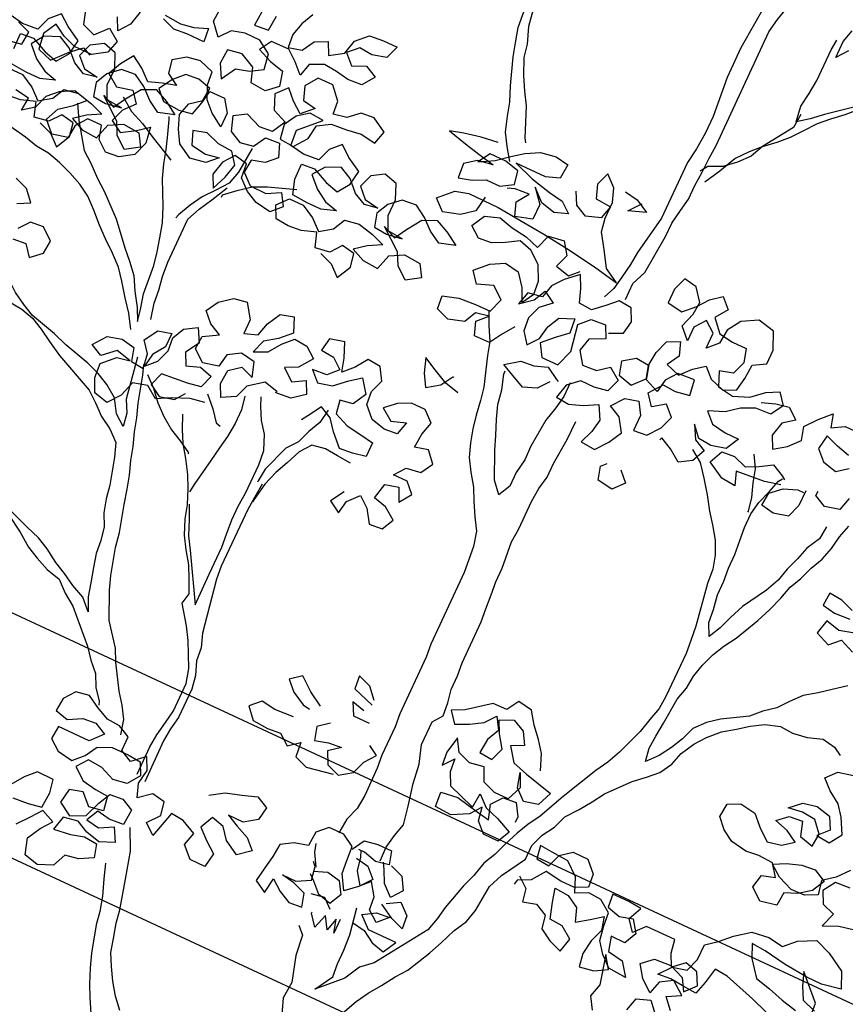
# Model space of a CAD drawing. Units: millimetres. Extents: x 687487061 to 803130931, y 473974405 to 519197613.
# Drawn here: x 688090919 to 688093147, y 475208261 to 475210918 of the extents above; entities that cross this region are included whole.
import ezdxf

# ---------------------------------------------------------------- set-up
doc = ezdxf.new("R2010")
doc.units = ezdxf.units.MM
doc.header["$LTSCALE"] = 100
doc.header["$MEASUREMENT"] = 0
doc.layers.get('0').update_dxf_attribs({"linetype": 'CONTINUOUS'})
doc.layers.get('DEFPOINTS').update_dxf_attribs({"color": 250, "linetype": 'CONTINUOUS'})
doc.layers.add('A-hatch lndscp 2', color=53, linetype='CONTINUOUS')
doc.layers.add('A-SECT-009', color=9, linetype='CONTINUOUS')

# ---------------------------------------------------------------- blocks, each defined once
blk = doc.blocks.new('TREE2')
for points in [[(-0.04436, 0.70404), (-0.04251, 0.69298), (-0.04097, 0.68899), (-0.04035, 0.68561), (-0.03851, 0.68162), (-0.03666, 0.67824), (-0.03482, 0.67517), (-0.03174, 0.6678), (-0.03112, 0.66688)], [(-0.03265, 0.66104), (-0.03481, 0.66411), (-0.03665, 0.66718), (-0.03788, 0.67087), (-0.03881, 0.67425), (-0.04035, 0.67793), (-0.04281, 0.68469), (-0.04374, 0.68807), (-0.04466, 0.69175), (-0.04528, 0.69851)], [(0.03119, 0.7207), (0.02904, 0.71793), (0.02904, 0.72223), (0.02996, 0.72561)], [(0.01029, 0.73573), (0.01029, 0.73205), (0.00937, 0.72836), (0.00845, 0.72498), (0.00784, 0.72129), (0.00754, 0.71699), (0.00693, 0.71023), (0.00694, 0.70224), (0.00787, 0.69211), (0.00787, 0.6875), (0.00757, 0.6832), (0.00696, 0.6792), (0.00697, 0.66415), (0.00514, 0.65401), (0.00484, 0.65063), (0.00423, 0.64695), (0.00361, 0.64357), (0.00239, 0.6408)], [(0.0073, 0.64234), (0.0073, 0.64664), (0.00883, 0.65033), (0.00974, 0.66047), (0.00974, 0.66415), (0.01035, 0.66784), (0.01096, 0.67122), (0.01096, 0.67491), (0.01126, 0.67859), (0.01126, 0.68228), (0.01156, 0.68597), (0.01153, 0.71669), (0.01215, 0.72037), (0.01306, 0.72375), (0.01337, 0.72713), (0.01398, 0.73051), (0.01521, 0.73389), (0.01551, 0.73543)], [(0.0128, 0.67675), (0.01495, 0.68075), (0.01709, 0.68505), (0.01955, 0.68812), (0.022, 0.69058), (0.02477, 0.69304), (0.02722, 0.6955), (0.02937, 0.69827), (0.03182, 0.70135), (0.03428, 0.70381), (0.03704, 0.70627), (0.0395, 0.70873), (0.04164, 0.71149), (0.03244, 0.70411), (0.02967, 0.70165), (0.02691, 0.6995), (0.02629, 0.70349), (0.0269, 0.70718), (0.02721, 0.71086), (0.0272, 0.71916), (0.0275, 0.72192)], [(0.02722, 0.70165), (0.02691, 0.69796), (0.022, 0.69058), (0.02047, 0.6872), (0.01802, 0.68444), (0.01525, 0.68198), (0.01187, 0.68044), (0.01065, 0.67859)], [(-0.14118, 0.62108), (-0.1378, 0.61985), (-0.13503, 0.6174), (-0.13319, 0.62108), (-0.13381, 0.62446), (-0.13719, 0.62507), (-0.13934, 0.62231), (-0.14303, 0.62169), (-0.14426, 0.62538), (-0.14794, 0.62414), (-0.15132, 0.62383)], [(-0.15379, 0.62997), (-0.1501, 0.62998), (-0.14672, 0.62814), (-0.14395, 0.62568), (-0.14088, 0.62784), (-0.13935, 0.63091), (-0.13566, 0.63153), (-0.13167, 0.63061), (-0.12829, 0.62938), (-0.13166, 0.62754), (-0.13443, 0.62538), (-0.13105, 0.62385), (-0.12705, 0.62355), (-0.12583, 0.62754), (-0.12245, 0.62939), (-0.11815, 0.62909), (-0.1163, 0.62602), (-0.11968, 0.62386), (-0.12275, 0.62632), (-0.12429, 0.62939), (-0.12983, 0.63368), (-0.12645, 0.63215), (-0.12461, 0.63522), (-0.12215, 0.63891), (-0.11877, 0.64045), (-0.11539, 0.63892), (-0.11201, 0.63677), (-0.116, 0.63554), (-0.11908, 0.63738), (-0.12185, 0.63983), (-0.12492, 0.64167), (-0.12861, 0.64136), (-0.13137, 0.6389), (-0.1329, 0.63583), (-0.13198, 0.63245), (-0.1286, 0.63215), (-0.1246, 0.63277), (-0.1286, 0.63307), (-0.13014, 0.63645), (-0.13014, 0.64075), (-0.13168, 0.64443), (-0.13506, 0.64535), (-0.13813, 0.64351), (-0.13936, 0.64013), (-0.1369, 0.63767), (-0.13321, 0.63706), (-0.13659, 0.63644), (-0.13966, 0.63797), (-0.14243, 0.64074), (-0.1455, 0.64227), (-0.14919, 0.64073), (-0.15133, 0.63766), (-0.14857, 0.63489), (-0.14549, 0.63305), (-0.14211, 0.63214), (-0.1458, 0.6309), (-0.14949, 0.6309), (-0.15348, 0.6312)], [(-0.15471, 0.63489), (-0.15472, 0.63888), (-0.15134, 0.63919), (-0.14734, 0.63735), (-0.14396, 0.63643), (-0.14181, 0.63951), (-0.1412, 0.6432), (-0.14489, 0.64534), (-0.14766, 0.64749), (-0.15011, 0.64503), (-0.15134, 0.64165), (-0.15533, 0.64134), (-0.15902, 0.64195)], [(-0.06518, 0.62108), (-0.0618, 0.61985), (-0.05903, 0.6174), (-0.05719, 0.62108), (-0.05781, 0.62446), (-0.06119, 0.62507), (-0.06334, 0.62231), (-0.06702, 0.62169), (-0.06825, 0.62538), (-0.07194, 0.62414), (-0.07532, 0.62383), (-0.0787, 0.62414), (-0.08024, 0.62721), (-0.07778, 0.62997), (-0.0741, 0.62998), (-0.07071, 0.62814), (-0.06795, 0.62568), (-0.06488, 0.62784), (-0.06334, 0.63091), (-0.05966, 0.63153), (-0.05566, 0.63061), (-0.05228, 0.62938), (-0.05566, 0.62754), (-0.05842, 0.62538), (-0.05504, 0.62385), (-0.05105, 0.62355), (-0.04982, 0.62754), (-0.04645, 0.62939), (-0.04215, 0.62909), (-0.0403, 0.62602), (-0.04368, 0.62386), (-0.04675, 0.62632), (-0.04829, 0.62939), (-0.05382, 0.63368), (-0.05044, 0.63215), (-0.0486, 0.63522), (-0.04615, 0.63891), (-0.04277, 0.64045), (-0.03939, 0.63892), (-0.03601, 0.63677), (-0.04, 0.63554), (-0.04308, 0.63738), (-0.04584, 0.63983), (-0.04892, 0.64167), (-0.0526, 0.64136), (-0.05536, 0.6389), (-0.0569, 0.63583), (-0.05597, 0.63245), (-0.05259, 0.63215), (-0.0486, 0.63277), (-0.05259, 0.63307), (-0.05413, 0.63645), (-0.05414, 0.64075), (-0.05568, 0.64443), (-0.05906, 0.64535), (-0.06213, 0.64351), (-0.06335, 0.64013), (-0.06089, 0.63767), (-0.05721, 0.63706), (-0.06058, 0.63644), (-0.06366, 0.63797), (-0.06643, 0.64074), (-0.0695, 0.64227), (-0.07318, 0.64073), (-0.07533, 0.63766), (-0.07256, 0.63489), (-0.06949, 0.63305), (-0.06611, 0.63214), (-0.0698, 0.6309), (-0.07348, 0.6309), (-0.07748, 0.6312), (-0.07871, 0.63489), (-0.07871, 0.63888), (-0.07533, 0.63919), (-0.07134, 0.63735), (-0.06796, 0.63643), (-0.06581, 0.63951), (-0.0652, 0.6432), (-0.06889, 0.64534), (-0.07165, 0.64749), (-0.07411, 0.64503), (-0.07534, 0.64165), (-0.07933, 0.64134), (-0.08302, 0.64195), (-0.08333, 0.64594), (-0.07842, 0.65086), (-0.0821, 0.65117), (-0.08487, 0.64901), (-0.08671, 0.64594), (-0.08609, 0.64225), (-0.0824, 0.64195), (-0.07995, 0.64533), (-0.07934, 0.64902), (-0.07627, 0.65087), (-0.07227, 0.65118), (-0.06859, 0.65179), (-0.06459, 0.65118), (-0.06367, 0.65456), (-0.06736, 0.65671), (-0.07074, 0.6564), (-0.0735, 0.65394), (-0.07688, 0.65332), (-0.07719, 0.6567), (-0.07996, 0.65977), (-0.08395, 0.65977), (-0.0861, 0.65669), (-0.08487, 0.65332), (-0.08149, 0.6527), (-0.08425, 0.64994), (-0.08702, 0.65208), (-0.08948, 0.65454), (-0.09193, 0.65177), (-0.09039, 0.64809), (-0.08671, 0.64656), (-0.08855, 0.64317), (-0.09193, 0.64286), (-0.09592, 0.6444), (-0.09899, 0.64255), (-0.09776, 0.63886), (-0.09469, 0.63733), (-0.09131, 0.63795), (-0.08947, 0.64102), (-0.08578, 0.64133), (-0.08455, 0.63796), (-0.087, 0.6355), (-0.09038, 0.63457), (-0.09069, 0.63119), (-0.08792, 0.62874), (-0.08362, 0.62874), (-0.08024, 0.63059), (-0.07839, 0.62752), (-0.08085, 0.62506), (-0.08484, 0.62567), (-0.08792, 0.6272), (-0.09068, 0.62966), (-0.091, 0.63334), (-0.09437, 0.63395), (-0.09652, 0.63119), (-0.09744, 0.6275), (-0.0959, 0.62443), (-0.09437, 0.62812), (-0.09345, 0.6318), (-0.0956, 0.63457), (-0.09929, 0.63487), (-0.10298, 0.6361), (-0.10636, 0.63517), (-0.10513, 0.63179), (-0.10113, 0.63118), (-0.09775, 0.6318), (-0.10021, 0.62934), (-0.1042, 0.62872), (-0.10789, 0.63087), (-0.10974, 0.63394), (-0.11097, 0.63732), (-0.11005, 0.6407), (-0.10729, 0.64285), (-0.10698, 0.64623), (-0.11036, 0.64715), (-0.11374, 0.64684), (-0.1162, 0.64438), (-0.11834, 0.641), (-0.11588, 0.63854), (-0.11158, 0.63824), (-0.1082, 0.63886), (-0.10729, 0.64224), (-0.10667, 0.64562), (-0.10268, 0.64562), (-0.10053, 0.64255), (-0.10052, 0.63886), (-0.1039, 0.64101), (-0.10636, 0.64347), (-0.1079, 0.64684), (-0.10821, 0.65022), (-0.1119, 0.65145), (-0.11528, 0.65083), (-0.11835, 0.64868), (-0.11773, 0.6453), (-0.11466, 0.64346), (-0.11804, 0.64253), (-0.12142, 0.6413), (-0.12418, 0.64376), (-0.12726, 0.6456), (-0.1294, 0.64252), (-0.13094, 0.63914), (-0.12786, 0.63699), (-0.12387, 0.63792), (-0.12172, 0.63516), (-0.12417, 0.63239), (-0.1254, 0.62901), (-0.12232, 0.62717), (-0.11895, 0.62932), (-0.11618, 0.63148), (-0.11557, 0.62748), (-0.11679, 0.62379), (-0.12017, 0.62164), (-0.12355, 0.62133), (-0.12631, 0.62348), (-0.12724, 0.62686), (-0.13093, 0.62685), (-0.13307, 0.62409), (-0.13338, 0.62071), (-0.13737, 0.61978), (-0.14014, 0.62254), (-0.1386, 0.62593), (-0.13553, 0.62839), (-0.13308, 0.63085), (-0.13677, 0.63176), (-0.14014, 0.62992), (-0.1426, 0.62746), (-0.14383, 0.62408), (-0.14659, 0.62192), (-0.14628, 0.6253), (-0.14997, 0.62591)], [(-0.15705, 0.63605), (-0.15336, 0.63666), (-0.15306, 0.64004), (-0.15644, 0.64127)], [(-0.09165, 0.67328), (-0.09318, 0.6702), (-0.0941, 0.66682), (-0.09379, 0.66344), (-0.09041, 0.66437), (-0.08857, 0.66744), (-0.0855, 0.66898), (-0.08396, 0.66591), (-0.08058, 0.66806), (-0.07966, 0.67175), (-0.0769, 0.67452), (-0.07322, 0.67483), (-0.06953, 0.67483), (-0.07075, 0.67145), (-0.07444, 0.67053), (-0.07782, 0.67083), (-0.08028, 0.66837), (-0.07782, 0.66592), (-0.07444, 0.66746), (-0.07136, 0.66592), (-0.07351, 0.66285), (-0.0772, 0.66254), (-0.08058, 0.66315), (-0.08396, 0.66345), (-0.08733, 0.66191), (-0.08825, 0.65853), (-0.09071, 0.66099), (-0.09348, 0.66314), (-0.09809, 0.66313), (-0.09993, 0.66006), (-0.09624, 0.65853), (-0.09255, 0.65761), (-0.09163, 0.65392), (-0.09439, 0.65146), (-0.09838, 0.65177), (-0.09962, 0.65545), (-0.10331, 0.65729), (-0.10699, 0.65667), (-0.10729, 0.65299), (-0.10545, 0.64961), (-0.1033, 0.6533), (-0.09992, 0.65422), (-0.09685, 0.65607), (-0.09747, 0.66006), (-0.10085, 0.66221), (-0.10485, 0.66221), (-0.10822, 0.66128), (-0.11037, 0.65851), (-0.11314, 0.66158), (-0.11284, 0.66588)], [(-0.10332, 0.66866), (-0.10362, 0.66497), (-0.09993, 0.66528), (-0.09963, 0.66928)], [(-0.1245, 0.65789), (-0.1202, 0.65758), (-0.11682, 0.6582), (-0.11344, 0.65943), (-0.11313, 0.65605), (-0.11774, 0.65605), (-0.12112, 0.65574), (-0.1245, 0.65697)], [(-0.13034, 0.65604), (-0.13126, 0.65235), (-0.1334, 0.64958), (-0.13494, 0.65266)], [(-0.14293, 0.65142), (-0.1417, 0.64743), (-0.13832, 0.6462), (-0.13555, 0.64928), (-0.13248, 0.64713), (-0.1334, 0.64375), (-0.13678, 0.64159), (-0.14138, 0.64159), (-0.14476, 0.64282), (-0.14784, 0.64466), (-0.14968, 0.64128), (-0.14906, 0.63728), (-0.14537, 0.63606), (-0.142, 0.63975), (-0.13923, 0.64221), (-0.13708, 0.64129)], [(-0.03726, 0.66411), (-0.04156, 0.66349), (-0.04586, 0.66257), (-0.04924, 0.66164), (-0.04433, 0.66042), (-0.04033, 0.6595), (-0.03603, 0.65858), (-0.04002, 0.65796), (-0.04278, 0.65581), (-0.04247, 0.65213), (-0.0391, 0.65305), (-0.03603, 0.65459), (-0.03234, 0.65459), (-0.02927, 0.65644), (-0.02989, 0.65982), (-0.03357, 0.66074), (-0.03787, 0.66073), (-0.03971, 0.65766), (-0.03603, 0.65981), (-0.03296, 0.66227), (-0.0302, 0.66442), (-0.02682, 0.66627), (-0.02283, 0.66689), (-0.01945, 0.66628), (-0.01975, 0.66259), (-0.02313, 0.66136), (-0.03112, 0.66135), (-0.02589, 0.65951), (-0.02067, 0.65829), (-0.01698, 0.65768), (-0.01421, 0.65553), (-0.01759, 0.6543), (-0.02128, 0.65522), (-0.02435, 0.65798), (-0.02159, 0.6546), (-0.02158, 0.65061), (-0.02588, 0.64938), (-0.02711, 0.65275), (-0.02497, 0.65583), (-0.02865, 0.65552), (-0.0305, 0.6549)], [(-0.03848, 0.64967), (-0.03049, 0.64968), (-0.02435, 0.64907), (-0.01759, 0.64846), (-0.01021, 0.64755), (-0.00253, 0.64632), (0.00361, 0.6451), (-0.00008, 0.64725), (-0.00254, 0.65124), (-0.005, 0.65492), (-0.00562, 0.6583), (-0.00562, 0.6626), (-0.00685, 0.66598), (-0.00962, 0.66844), (-0.01084, 0.66506), (-0.00961, 0.66168), (-0.00562, 0.66138), (-0.00654, 0.658), (-0.01022, 0.65676), (-0.0133, 0.6583), (-0.01483, 0.66137)], [(-0.00378, 0.66629), (-0.0004, 0.66568), (0.00298, 0.66384), (-0.00132, 0.6623), (0.00083, 0.66507), (0.00114, 0.66537)], [(0.007, 0.63312), (0.01038, 0.63466), (0.01099, 0.63804), (0.00945, 0.64111), (0.00607, 0.64142), (0.00362, 0.63896), (0.00086, 0.6365), (-0.00252, 0.6368), (-0.00376, 0.64018), (-0.00529, 0.64325), (-0.00836, 0.64048), (-0.01051, 0.63772), (-0.01143, 0.63434), (-0.01512, 0.63372), (-0.01603, 0.63034), (-0.01297, 0.6328), (-0.01143, 0.63587), (-0.00836, 0.63403), (-0.01112, 0.63157), (-0.01235, 0.62819), (-0.01204, 0.62481), (-0.00988, 0.62205), (-0.00774, 0.62482), (-0.00712, 0.6282), (-0.00559, 0.63127), (-0.00191, 0.63281), (-0.0016, 0.62912), (-0.00436, 0.62666), (-0.00712, 0.62389), (-0.00527, 0.62082), (-0.00097, 0.62083), (0.00056, 0.62513), (-0.00068, 0.63189), (0.00178, 0.63435), (0.00547, 0.63466), (0.007, 0.63159), (0.00332, 0.62974), (0.0024, 0.62636), (0.00455, 0.62329), (0.00824, 0.6236), (0.011, 0.62575), (0.01408, 0.62361), (0.01285, 0.62023), (0.00947, 0.61961), (0.00579, 0.61961), (0.00302, 0.61715), (0.00211, 0.61346), (0.00549, 0.61315), (0.00886, 0.61439), (0.01224, 0.61623), (0.01409, 0.61286), (0.01348, 0.60948), (0.01225, 0.60609), (0.01594, 0.60579), (0.01839, 0.60887), (0.02023, 0.61225), (0.01808, 0.61562), (0.015, 0.61716), (0.01746, 0.62023), (0.02084, 0.62116), (0.02268, 0.61809), (0.02269, 0.61409), (0.02607, 0.6144), (0.02852, 0.61748), (0.02975, 0.62086), (0.02729, 0.62331), (0.02422, 0.62116), (0.02206, 0.62392), (0.02452, 0.6273), (0.0279, 0.627), (0.03158, 0.62762), (0.03097, 0.63161), (0.02667, 0.6313), (0.02452, 0.62853), (0.02391, 0.62515), (0.02022, 0.62668), (0.01929, 0.63006), (0.01591, 0.63037), (0.01284, 0.62821), (0.01377, 0.62484), (0.01746, 0.62392), (0.02022, 0.62699), (0.01929, 0.63037), (0.0196, 0.63375), (0.02082, 0.63713), (0.02389, 0.63867), (0.02513, 0.63529), (0.02329, 0.63222), (0.02697, 0.63099), (0.02943, 0.63376), (0.03219, 0.63591), (0.03465, 0.63346), (0.03834, 0.63223), (0.04141, 0.63377), (0.04202, 0.63715), (0.04232, 0.64084), (0.04539, 0.64268), (0.04539, 0.64637), (0.04354, 0.65067), (0.03924, 0.65159), (0.03525, 0.64943), (0.0331, 0.64605), (0.0328, 0.64236), (0.03034, 0.6399), (0.03034, 0.6439), (0.02757, 0.64605), (0.02543, 0.64328), (0.02543, 0.63959), (0.02266, 0.64235), (0.02389, 0.64604), (0.02419, 0.64942), (0.02173, 0.65249), (0.01835, 0.6531), (0.01713, 0.64972), (0.01713, 0.64604), (0.02112, 0.64543), (0.02389, 0.64819), (0.02603, 0.65096), (0.0288, 0.65311), (0.03126, 0.65066), (0.02911, 0.64758), (0.03188, 0.64451), (0.03556, 0.6439), (0.03925, 0.64391), (0.04017, 0.64053), (0.03895, 0.63715), (0.03557, 0.63622), (0.03711, 0.63254), (0.0411, 0.63193), (0.0451, 0.63347), (0.04817, 0.63623), (0.05124, 0.63777), (0.05339, 0.63501), (0.05155, 0.63194), (0.04755, 0.63163), (0.04418, 0.63009), (0.04111, 0.62763), (0.03712, 0.62609), (0.03957, 0.62363), (0.04326, 0.62302), (0.04695, 0.62302), (0.04511, 0.61964), (0.04142, 0.61872), (0.03804, 0.61902), (0.03558, 0.62178), (0.03743, 0.61841), (0.0405, 0.61687), (0.03897, 0.61349), (0.0359, 0.61165), (0.03283, 0.61379), (0.02975, 0.61533), (0.02945, 0.61471)], [(-0.03449, 0.6506), (-0.0351, 0.6466), (-0.03817, 0.64414), (-0.04247, 0.64291), (-0.04523, 0.64536), (-0.04186, 0.64875), (-0.03848, 0.64967)], [(-0.01449, 0.62481), (-0.01664, 0.62174), (-0.01848, 0.61866), (-0.02248, 0.61866), (-0.02371, 0.62204), (-0.02125, 0.6245), (-0.02463, 0.62388), (-0.02616, 0.62081), (-0.03016, 0.61957), (-0.03354, 0.6208), (-0.03385, 0.62418), (-0.02985, 0.62541), (-0.02555, 0.62572), (-0.02156, 0.62572), (-0.02033, 0.62941), (-0.02341, 0.63187), (-0.0274, 0.63033), (-0.02955, 0.63309), (-0.02649, 0.63617), (-0.02311, 0.63801), (-0.01942, 0.6374), (-0.01696, 0.63433), (-0.01542, 0.63095), (-0.01358, 0.63403), (-0.01389, 0.63741), (-0.01574, 0.64109), (-0.01881, 0.64355), (-0.02219, 0.64446), (-0.02526, 0.64262), (-0.02833, 0.64108), (-0.03171, 0.64077), (-0.03448, 0.64292), (-0.03264, 0.6463), (-0.02895, 0.64753), (-0.02527, 0.64661), (-0.02127, 0.646), (-0.01758, 0.64478), (-0.01636, 0.64846), (-0.01237, 0.64908), (-0.01021, 0.64601), (-0.01144, 0.64263), (-0.00775, 0.64171), (-0.0056, 0.64386)], [(0.04817, 0.63347), (0.05155, 0.6347), (0.05492, 0.63532), (0.05769, 0.63317), (0.05493, 0.63102), (0.05401, 0.62733), (0.05555, 0.62426), (0.05862, 0.62641), (0.06107, 0.62918), (0.06015, 0.63256), (0.0626, 0.63563), (0.06537, 0.6384), (0.06629, 0.63502), (0.06936, 0.63687), (0.07305, 0.63687)], [(0.07305, 0.63073), (0.06967, 0.63165), (0.06629, 0.63287), (0.06568, 0.62918), (0.06814, 0.62673), (0.07183, 0.62581), (0.07459, 0.62796)], [(0.07767, 0.62121), (0.07675, 0.61783), (0.07307, 0.6169), (0.06999, 0.61844), (0.06999, 0.61966)], [(-0.13492, 0.62931), (-0.13277, 0.62562), (-0.12846, 0.61948), (-0.12569, 0.61734), (-0.12262, 0.61457), (-0.11985, 0.61243), (-0.11432, 0.60752), (-0.1094, 0.60199), (-0.10694, 0.59953), (-0.10448, 0.59677), (-0.10263, 0.59339), (-0.10048, 0.59002), (-0.09894, 0.58695), (-0.09956, 0.59033), (-0.10048, 0.5937), (-0.1011, 0.60108), (-0.10172, 0.60445), (-0.10265, 0.60783), (-0.10357, 0.61152), (-0.10511, 0.6152), (-0.10819, 0.62134), (-0.10942, 0.62472), (-0.11034, 0.6281), (-0.11158, 0.63179), (-0.11281, 0.63516), (-0.11312, 0.63578)], [(-0.1254, 0.63546), (-0.12202, 0.63301), (-0.11833, 0.63147), (-0.11495, 0.62963), (-0.10819, 0.62626)], [(-0.09131, 0.63733), (-0.09191, 0.63058), (-0.09283, 0.6272), (-0.09498, 0.62443), (-0.09744, 0.62135), (-0.09928, 0.61828), (-0.10081, 0.6149), (-0.10112, 0.61398)], [(-0.07717, 0.63274), (-0.08393, 0.63028), (-0.0873, 0.62874), (-0.09037, 0.62628), (-0.09314, 0.62382), (-0.09314, 0.6232)], [(-0.09618, 0.58879), (-0.0971, 0.59279), (-0.09741, 0.59616), (-0.09803, 0.59954), (-0.09834, 0.60323), (-0.09835, 0.6149), (-0.09682, 0.61828), (-0.09498, 0.62166), (-0.09283, 0.62597)], [(-0.02187, 0.62572), (-0.02033, 0.62235), (-0.01848, 0.61897), (-0.01756, 0.61559), (-0.01509, 0.60822), (-0.01448, 0.60484), (-0.01386, 0.60116), (-0.01324, 0.59778), (-0.01232, 0.5944), (-0.01108, 0.59102), (-0.00924, 0.58795), (-0.00708, 0.58488), (-0.00555, 0.58181), (-0.0037, 0.57843), (-0.00185, 0.57536), (-0.00093, 0.57168), (-0.00031, 0.56492), (-0.00029, 0.54556), (0.00002, 0.54219), (0.00003, 0.52683), (0.00034, 0.52345), (0.00035, 0.51577), (0.00066, 0.51239), (0.00067, 0.50501), (0.00036, 0.50133), (-0.00086, 0.49795), (-0.00116, 0.49457), (-0.00116, 0.49395)], [(0.06109, 0.6172), (0.05709, 0.61627), (0.04972, 0.61565), (0.05095, 0.61227), (0.04727, 0.61258), (0.04296, 0.61503), (0.0445, 0.61841), (0.04787, 0.61872), (0.05125, 0.6175), (0.05432, 0.61904), (0.0574, 0.62088), (0.06047, 0.61935), (0.06139, 0.61874)], [(0.05187, 0.62118), (0.05371, 0.61811), (0.05464, 0.61474), (0.05587, 0.61136), (0.05649, 0.60798), (0.05649, 0.60767)], [(-0.00097, 0.61622), (-0.00312, 0.61345), (-0.00649, 0.61222), (-0.00988, 0.61375), (-0.01295, 0.61529), (-0.00957, 0.61775), (-0.00619, 0.61806), (-0.00282, 0.61929), (0.00026, 0.61745), (0.00087, 0.61714)], [(0.07553, 0.6126), (0.07522, 0.60922), (0.07338, 0.60584), (0.07247, 0.60246), (0.07124, 0.59908), (0.07032, 0.5957), (0.06879, 0.59232), (0.06511, 0.58618), (0.06357, 0.58249), (0.06235, 0.57911), (0.06082, 0.57603), (0.05928, 0.5791), (0.05897, 0.58248), (0.05835, 0.58617), (0.05835, 0.58986), (0.05803, 0.59323), (0.05803, 0.59692), (0.05772, 0.60061), (0.05741, 0.60399), (0.05741, 0.60767), (0.05802, 0.61105), (0.05924, 0.61443), (0.06016, 0.61781), (0.06078, 0.61873)], [(0.06723, 0.61843), (0.06723, 0.61444), (0.06601, 0.61106), (0.06232, 0.61013), (0.05894, 0.61075), (0.05924, 0.61413), (0.06201, 0.61659), (0.06539, 0.61782), (0.06692, 0.61782)], [(0.09676, 0.57945), (0.09369, 0.57699), (0.09092, 0.57483), (0.08785, 0.57268), (0.0854, 0.56991), (0.08325, 0.56715), (0.08049, 0.56499), (0.07803, 0.56253), (0.07189, 0.55884), (0.06913, 0.55669), (0.06667, 0.55392), (0.06545, 0.55054), (0.06391, 0.54747), (0.06207, 0.54439), (0.05962, 0.54163), (0.059, 0.545), (0.0593, 0.54838), (0.05961, 0.55207), (0.06022, 0.55883), (0.06114, 0.56221), (0.06144, 0.56559), (0.06236, 0.56897), (0.06358, 0.57235), (0.06512, 0.57542), (0.06696, 0.5785), (0.07002, 0.58464), (0.07156, 0.58833), (0.07278, 0.59202), (0.0737, 0.5954), (0.07523, 0.59847), (0.07646, 0.60185), (0.07799, 0.60493), (0.07891, 0.60831), (0.07952, 0.61169), (0.08044, 0.61507)], [(-0.09955, 0.58449), (-0.10171, 0.58787), (-0.10417, 0.59094), (-0.10663, 0.59431), (-0.10878, 0.59708), (-0.11155, 0.59953), (-0.11462, 0.60199), (-0.11739, 0.60444), (-0.12016, 0.6072), (-0.12292, 0.60966), (-0.126, 0.6115), (-0.12938, 0.61303), (-0.13276, 0.61426), (-0.13614, 0.61518), (-0.13952, 0.61548), (-0.1429, 0.6164), (-0.14658, 0.61701), (-0.14996, 0.61762), (-0.15764, 0.61761), (-0.16102, 0.61638), (-0.16225, 0.61546)], [(0.00364, 0.61807), (0.00364, 0.61438), (0.00303, 0.611), (0.00211, 0.60731), (0.0015, 0.59994), (0.00151, 0.59625), (0.0009, 0.59257), (0.0009, 0.58888), (-0.00063, 0.58581), (-0.00309, 0.58857), (-0.00617, 0.59533), (-0.0074, 0.5987), (-0.00894, 0.60239), (-0.01018, 0.60577), (-0.01079, 0.60945), (-0.01203, 0.61314), (-0.01203, 0.61406)], [(0.03774, 0.61595), (0.04081, 0.6138), (0.04327, 0.61073), (0.04573, 0.60735), (0.04789, 0.60398), (0.05004, 0.60121), (0.05219, 0.59814), (0.05373, 0.59477), (0.05466, 0.59139), (0.05497, 0.5877), (0.05559, 0.58402), (0.0562, 0.58064), (0.05682, 0.57695), (0.05713, 0.57327), (0.05744, 0.56989), (0.05745, 0.55821), (0.05715, 0.55483), (0.05623, 0.55145), (0.05531, 0.54777), (0.05286, 0.54101), (0.05133, 0.53762), (0.04949, 0.53455), (0.04489, 0.52533), (0.04182, 0.51857), (0.03998, 0.5155), (0.03845, 0.51242), (0.03692, 0.50873), (0.03569, 0.50535), (0.03416, 0.50228), (0.03324, 0.49859), (0.03201, 0.49521), (0.03018, 0.48845), (0.02956, 0.48507), (0.02865, 0.48169), (0.02312, 0.47339), (0.02312, 0.47339), (0.02006, 0.46878), (0.01729, 0.46632), (0.01515, 0.46233), (0.00962, 0.45679), (0.01238, 0.4614), (0.01207, 0.46478), (0.01207, 0.46847), (0.01176, 0.47246), (0.01052, 0.47922)], [(-0.13519, 0.59244), (-0.13182, 0.59275), (-0.12966, 0.58999), (-0.1269, 0.59245), (-0.1266, 0.59583), (-0.12967, 0.59828), (-0.13305, 0.59797), (-0.1352, 0.59521)], [(-0.13797, 0.60073), (-0.1349, 0.60227), (-0.13736, 0.60504), (-0.14074, 0.60626)], [(-0.02031, 0.60422), (-0.024, 0.60514), (-0.02769, 0.60698), (-0.03107, 0.60882), (-0.02984, 0.60513), (-0.02799, 0.60206), (-0.02492, 0.60422), (-0.02308, 0.60729), (-0.02277, 0.60729)], [(0.01082, 0.49212), (0.01081, 0.49581), (0.01143, 0.49919), (0.01234, 0.50257), (0.01142, 0.50717), (0.01019, 0.5127), (0.00957, 0.51762), (0.00803, 0.52222), (0.00802, 0.52837), (0.00986, 0.53083), (0.00955, 0.53421), (0.00893, 0.53759), (0.00893, 0.54127), (0.00862, 0.54465), (0.00861, 0.55571), (0.0083, 0.55909), (0.00799, 0.56278), (0.00768, 0.56615), (0.00768, 0.56984), (0.00705, 0.5766), (0.00736, 0.58029), (0.00735, 0.58766), (0.00766, 0.59134), (0.00827, 0.59472), (0.00826, 0.59841), (0.00887, 0.60517), (0.00887, 0.61009)], [(0.08998, 0.59664), (0.0866, 0.59787), (0.08322, 0.59817), (0.08292, 0.59479), (0.0863, 0.59418), (0.09029, 0.59449)], [(0.09244, 0.59173), (0.08906, 0.59081), (0.08538, 0.59172), (0.08446, 0.58804), (0.08815, 0.5865), (0.0906, 0.58896), (0.09429, 0.58743)], [(-0.06054, 0.58575), (-0.06423, 0.58667), (-0.06791, 0.5839), (-0.06914, 0.58052), (-0.07251, 0.57868), (-0.07405, 0.58175), (-0.07375, 0.58543), (-0.07099, 0.58759), (-0.0676, 0.58636), (-0.06884, 0.59005), (-0.07252, 0.59066), (-0.07559, 0.58881), (-0.07621, 0.58543), (-0.0802, 0.58451), (-0.08327, 0.58696), (-0.08297, 0.59034), (-0.07928, 0.59249), (-0.08236, 0.59403), (-0.08482, 0.59648), (-0.08298, 0.59956), (-0.07991, 0.60202), (-0.07653, 0.60263), (-0.07407, 0.59895), (-0.07406, 0.59526), (-0.07069, 0.5965), (-0.06977, 0.59988), (-0.06793, 0.60326), (-0.06455, 0.60418), (-0.06301, 0.6005), (-0.06577, 0.59773), (-0.06884, 0.59558), (-0.07007, 0.5922), (-0.06669, 0.59373), (-0.06454, 0.59681), (-0.06209, 0.59927), (-0.05871, 0.59896), (-0.05594, 0.59682), (-0.0584, 0.59343), (-0.06147, 0.5919), (-0.05839, 0.58944), (-0.05532, 0.59129), (-0.05378, 0.58822), (-0.05685, 0.58576), (-0.06023, 0.58545), (-0.06085, 0.58545)], [(-0.03533, 0.57042), (-0.03748, 0.56703), (-0.03441, 0.56519), (-0.0338, 0.56857), (-0.03134, 0.57134), (-0.02857, 0.56919), (-0.02642, 0.56582), (-0.02304, 0.56613), (-0.02151, 0.5692), (-0.02458, 0.57135), (-0.02796, 0.57227), (-0.02704, 0.57626), (-0.02367, 0.57718), (-0.02213, 0.57381), (-0.01998, 0.57688), (-0.02244, 0.57934), (-0.02613, 0.57933), (-0.02398, 0.5821), (-0.02029, 0.58272), (-0.01845, 0.58579), (-0.02091, 0.58855), (-0.02429, 0.58763), (-0.02399, 0.59132), (-0.02307, 0.5947), (-0.02583, 0.59715), (-0.02952, 0.59715), (-0.03259, 0.59561), (-0.03535, 0.59315), (-0.03228, 0.591), (-0.0286, 0.59223), (-0.02951, 0.58885), (-0.03289, 0.58854), (-0.03658, 0.58946), (-0.03935, 0.59222), (-0.03966, 0.5956), (-0.03843, 0.59898), (-0.04028, 0.60205), (-0.04366, 0.60236), (-0.04581, 0.59928), (-0.04826, 0.59682), (-0.04919, 0.6002), (-0.05072, 0.60389), (-0.05441, 0.60296), (-0.05502, 0.59958), (-0.05164, 0.59928), (-0.04888, 0.59713), (-0.05133, 0.59467), (-0.05502, 0.59436), (-0.05256, 0.5919), (-0.04887, 0.59283), (-0.0458, 0.5956), (-0.04304, 0.59775), (-0.04058, 0.59437), (-0.04242, 0.59099), (-0.0458, 0.59037), (-0.04518, 0.587), (-0.04149, 0.58546), (-0.0375, 0.58485), (-0.03412, 0.58424), (-0.03411, 0.58055), (-0.03749, 0.57994), (-0.04087, 0.57963), (-0.04395, 0.5827), (-0.0461, 0.58546), (-0.04917, 0.58699), (-0.05132, 0.58361), (-0.05224, 0.58207)], [(0.02393, 0.60396), (0.02639, 0.6015), (0.02393, 0.59873), (0.01994, 0.59934), (0.01901, 0.60272), (0.02024, 0.60395)], [(-0.07558, 0.57591), (-0.07927, 0.57529), (-0.08357, 0.57344), (-0.08694, 0.5716), (-0.09002, 0.57375), (-0.0937, 0.57282), (-0.09493, 0.56883), (-0.09738, 0.56575), (-0.10107, 0.56667), (-0.10261, 0.57005), (-0.10292, 0.57373), (-0.09985, 0.57681), (-0.09647, 0.57743), (-0.10047, 0.57834), (-0.10354, 0.57558), (-0.10661, 0.57711), (-0.10416, 0.58049), (-0.10047, 0.58142), (-0.09709, 0.5808), (-0.09617, 0.57743), (-0.09279, 0.57712), (-0.0934, 0.58081), (-0.09556, 0.58357), (-0.09341, 0.58695), (-0.09003, 0.58788), (-0.09003, 0.58419), (-0.09218, 0.58112), (-0.09279, 0.57774), (-0.09033, 0.5802), (-0.08911, 0.58358), (-0.08942, 0.58696), (-0.08788, 0.59003), (-0.08481, 0.59187), (-0.08297, 0.5885), (-0.08511, 0.58512), (-0.08358, 0.58205), (-0.0802, 0.58328), (-0.07682, 0.58236), (-0.07804, 0.57898), (-0.08142, 0.57836), (-0.08818, 0.57774), (-0.08941, 0.57436), (-0.08633, 0.57252), (-0.08265, 0.57344), (-0.0808, 0.5759)], [(-0.04733, 0.58699), (-0.04794, 0.58331), (-0.04947, 0.58023), (-0.0507, 0.57685), (-0.05285, 0.57409), (-0.0553, 0.56733), (-0.0556, 0.56395), (-0.0556, 0.56364)], [(-0.09525, 0.57896), (-0.09463, 0.57558), (-0.09401, 0.5719), (-0.09339, 0.56852), (-0.09185, 0.56545), (-0.09124, 0.56207), (-0.094, 0.56422), (-0.09616, 0.5676), (-0.09923, 0.56974), (-0.1023, 0.57128), (-0.10569, 0.5725), (-0.11245, 0.57434), (-0.11613, 0.57556), (-0.12289, 0.5774), (-0.12597, 0.57893), (-0.12904, 0.58077), (-0.13181, 0.58292), (-0.13334, 0.58446)], [(-0.06849, 0.55165), (-0.06696, 0.54827), (-0.06542, 0.54458), (-0.06357, 0.54151), (-0.0568, 0.52985), (-0.05681, 0.53814), (-0.05682, 0.54551), (-0.05713, 0.54889), (-0.05744, 0.55258), (-0.05744, 0.55626), (-0.05714, 0.55995), (-0.05714, 0.56763), (-0.05745, 0.57132), (-0.05899, 0.575), (-0.06115, 0.57777), (-0.06268, 0.58084), (-0.06361, 0.58299)], [(-0.13272, 0.57831), (-0.12597, 0.57771), (-0.12259, 0.57679), (-0.11951, 0.57525), (-0.11644, 0.57341), (-0.11275, 0.57127), (-0.10261, 0.56667), (-0.09984, 0.56452), (-0.09707, 0.56206), (-0.094, 0.56022), (-0.09123, 0.55777), (-0.09, 0.55439), (-0.08815, 0.54763), (-0.08753, 0.54426), (-0.08661, 0.54088), (-0.08507, 0.53781), (-0.08445, 0.53443), (-0.08414, 0.53105), (-0.08322, 0.52767), (-0.08229, 0.52399), (-0.08137, 0.52061), (-0.07983, 0.51723), (-0.0826, 0.51999), (-0.08598, 0.52152), (-0.08905, 0.52336), (-0.09212, 0.5249), (-0.09551, 0.52705), (-0.09858, 0.52858), (-0.10227, 0.5298), (-0.10903, 0.53226)], [(-0.06729, 0.58145), (-0.06668, 0.57807), (-0.06667, 0.57438), (-0.06698, 0.57069), (-0.06759, 0.56731), (-0.0682, 0.56363), (-0.06942, 0.55687), (-0.06973, 0.55441)], [(-0.05984, 0.49329), (-0.06076, 0.49697), (-0.06261, 0.50004), (-0.06476, 0.5028), (-0.06846, 0.50894), (-0.06999, 0.51202), (-0.0743, 0.51754), (-0.07738, 0.5243), (-0.07861, 0.52768), (-0.08046, 0.53443), (-0.08108, 0.53812), (-0.08293, 0.54487), (-0.08385, 0.54856), (-0.08478, 0.55194), (-0.08601, 0.55532), (-0.08693, 0.55869), (-0.08817, 0.56207), (-0.08909, 0.56545), (-0.09032, 0.56883), (-0.09217, 0.57559), (-0.09309, 0.57804)], [(-0.07589, 0.57806), (-0.07312, 0.5753), (-0.07097, 0.57253), (-0.06974, 0.57223)], [(-0.03688, 0.57748), (-0.04056, 0.57778), (-0.04394, 0.57809), (-0.04732, 0.57747), (-0.04947, 0.5747), (-0.051, 0.57102), (-0.05253, 0.56764), (-0.05376, 0.56395), (-0.05437, 0.56057), (-0.05468, 0.55872)], [(-0.09125, 0.5762), (-0.08848, 0.57375), (-0.08602, 0.57098), (-0.08326, 0.56853), (-0.08018, 0.56638), (-0.07711, 0.56485), (-0.07403, 0.56301), (-0.07403, 0.5627)], [(0.11825, 0.53469), (0.11441, 0.53444), (0.11237, 0.53134), (0.11392, 0.52832), (0.11721, 0.52713), (0.11593, 0.52341), (0.11963, 0.52502), (0.12314, 0.52579)], [(0.11647, 0.53865), (0.11401, 0.53565), (0.11106, 0.53342), (0.11182, 0.5299), (0.1088, 0.52836), (0.10522, 0.52828), (0.10134, 0.52982), (0.09849, 0.53202), (0.10152, 0.53357), (0.10512, 0.53476), (0.10854, 0.5351), (0.11174, 0.53349), (0.11013, 0.53029), (0.10718, 0.52806), (0.10399, 0.52677), (0.10365, 0.52329), (0.09945, 0.52245), (0.09644, 0.52491), (0.09721, 0.5283), (0.10056, 0.52933), (0.09833, 0.53228), (0.09458, 0.53246), (0.09117, 0.53211), (0.08709, 0.53281), (0.08415, 0.53459), (0.08183, 0.53712), (0.08217, 0.5406), (0.08519, 0.54215), (0.08927, 0.54145), (0.09218, 0.53857), (0.09502, 0.53637), (0.09853, 0.53713), (0.10123, 0.5392), (0.09829, 0.54097), (0.09473, 0.542), (0.09726, 0.54432), (0.10068, 0.54467), (0.10187, 0.54106), (0.10542, 0.54003), (0.10577, 0.54352), (0.10328, 0.54631), (0.09979, 0.54665), (0.09611, 0.54614), (0.0989, 0.54863), (0.10241, 0.5494), (0.10623, 0.54854), (0.10777, 0.54551), (0.10541, 0.54293), (0.1089, 0.54259), (0.11093, 0.54569), (0.10889, 0.54949), (0.10683, 0.55219), (0.10373, 0.55422), (0.10114, 0.55659), (0.10351, 0.55917), (0.10728, 0.5601)], [(-0.05215, 0.48623), (-0.05216, 0.4936), (-0.05186, 0.49698), (-0.05124, 0.50067), (-0.05063, 0.50405), (-0.05064, 0.51142), (-0.05156, 0.5151), (-0.05464, 0.52125), (-0.05649, 0.52432), (-0.05987, 0.52892), (-0.05926, 0.53169), (-0.0608, 0.53506), (-0.06234, 0.53813), (-0.06449, 0.5412), (-0.06634, 0.54428), (-0.06788, 0.54796), (-0.0688, 0.55134), (-0.07034, 0.55502), (-0.07188, 0.55809), (-0.07403, 0.56147), (-0.07619, 0.56454), (-0.07773, 0.56761), (-0.07926, 0.57099)], [(-0.05437, 0.56364), (-0.05468, 0.55995), (-0.05498, 0.55657), (-0.05497, 0.54121), (-0.05466, 0.53783), (-0.05219, 0.52432), (-0.05096, 0.52094), (-0.05065, 0.51756), (-0.04941, 0.51418), (-0.0488, 0.51081), (-0.04879, 0.50313), (-0.0494, 0.49975), (-0.0497, 0.49637), (-0.04969, 0.48531)], [(0.017, 0.45158), (0.02007, 0.45834), (0.02191, 0.46141), (0.02405, 0.46449), (0.0262, 0.46787), (0.02835, 0.47063), (0.03141, 0.47678), (0.03295, 0.48016), (0.03448, 0.48416), (0.03632, 0.48754), (0.03724, 0.49092), (0.03785, 0.49768), (0.03938, 0.50136), (0.04306, 0.50751), (0.04306, 0.5112), (0.04428, 0.51458), (0.04612, 0.51765), (0.04735, 0.52103), (0.0498, 0.52411), (0.05195, 0.52718), (0.05379, 0.53025), (0.0587, 0.53579), (0.06146, 0.53825), (0.06392, 0.54071), (0.06576, 0.54378), (0.06668, 0.54716), (0.06852, 0.55054), (0.07067, 0.55331), (0.07343, 0.55608), (0.0765, 0.55823), (0.07926, 0.56038), (0.08233, 0.56223), (0.08602, 0.56346), (0.0894, 0.56316), (0.09308, 0.56377), (0.09677, 0.56501), (0.10015, 0.5644), (0.1023, 0.56317)], [(-0.11241, 0.53348), (-0.10319, 0.52796), (-0.09981, 0.52551), (-0.09673, 0.52397), (-0.09335, 0.52244), (-0.08966, 0.52152), (-0.0869, 0.51907), (-0.08382, 0.51692), (-0.07644, 0.50955), (-0.07429, 0.50679), (-0.07183, 0.50433), (-0.07029, 0.50126), (-0.06814, 0.4985), (-0.06783, 0.49758)], [(0.0372, 0.5287), (0.03566, 0.53269), (0.03351, 0.53546), (0.03105, 0.53822), (0.0289, 0.54129), (0.02521, 0.5419), (0.02337, 0.53883), (0.01968, 0.53882), (0.01416, 0.53452), (0.01109, 0.53298), (0.01324, 0.53022), (0.01662, 0.53176), (0.01969, 0.5336), (0.02184, 0.53637), (0.02368, 0.5333), (0.02215, 0.53022), (0.02185, 0.52654), (0.02523, 0.52623), (0.02645, 0.52961), (0.0243, 0.53268), (0.02276, 0.53576), (0.02614, 0.53729), (0.02921, 0.53576), (0.03106, 0.53269), (0.02799, 0.53115), (0.03045, 0.52777), (0.03444, 0.52655), (0.04182, 0.52471), (0.04028, 0.52103), (0.0366, 0.5201), (0.03383, 0.52256), (0.03291, 0.52624), (0.03444, 0.52286), (0.03291, 0.51918), (0.02923, 0.51917), (0.02585, 0.5204), (0.02431, 0.52378), (0.02062, 0.52316), (0.01724, 0.52438), (0.01539, 0.52745), (0.01448, 0.52315), (0.01479, 0.51977), (0.01693, 0.52254), (0.01724, 0.51916), (0.01878, 0.51609), (0.02216, 0.51486), (0.02585, 0.51364), (0.02616, 0.51733), (0.02892, 0.51487), (0.03261, 0.51365), (0.03661, 0.51181), (0.03507, 0.50873), (0.03108, 0.50873), (0.02862, 0.51118), (0.028, 0.51456), (0.02585, 0.5118), (0.02186, 0.50964), (0.01756, 0.50995), (0.01725, 0.51363), (0.02155, 0.51425), (0.02739, 0.51303), (0.03077, 0.51242), (0.02954, 0.5161), (0.03168, 0.51887), (0.03506, 0.51918), (0.03691, 0.51611), (0.03691, 0.51457)], [(-0.00703, 0.52713), (-0.00949, 0.52989), (-0.01287, 0.53111), (-0.01256, 0.52774), (-0.00703, 0.5259)], [(-0.01839, 0.52036), (-0.02208, 0.5225), (-0.02546, 0.52527), (-0.02822, 0.52311), (-0.02576, 0.52066), (-0.02238, 0.51882), (-0.02054, 0.51851)], [(-0.00826, 0.52375), (-0.01164, 0.52466), (-0.0101, 0.52159), (-0.0058, 0.5216)], [(0.11229, 0.4984), (0.10799, 0.49994), (0.1, 0.50239), (0.09662, 0.50269), (0.0957, 0.4987), (0.09478, 0.49532), (0.0914, 0.49562), (0.08771, 0.49592), (0.08433, 0.49561), (0.08679, 0.49869), (0.09048, 0.49961), (0.0917, 0.50299), (0.0917, 0.50699), (0.09446, 0.50914), (0.09722, 0.51191), (0.10091, 0.51467), (0.10521, 0.51529), (0.1092, 0.51468), (0.11196, 0.51745), (0.11626, 0.5196), (0.12026, 0.51807), (0.12487, 0.51531), (0.12671, 0.51132), (0.1218, 0.51039), (0.11781, 0.51039), (0.11166, 0.511), (0.10582, 0.51191), (0.10214, 0.51222), (0.10368, 0.50884), (0.10675, 0.50485), (0.11075, 0.50393), (0.11474, 0.50271), (0.11874, 0.50179)], [(0.12273, 0.50148), (0.12242, 0.50548), (0.11658, 0.51131), (0.11781, 0.50793), (0.11935, 0.50486), (0.12303, 0.50364)], [(-0.0144, 0.5176), (-0.01716, 0.51544), (-0.01623, 0.51206), (-0.01286, 0.51299), (-0.00948, 0.5133), (-0.01224, 0.51115), (-0.0107, 0.50808), (-0.00732, 0.50685), (-0.00425, 0.509), (-0.00302, 0.51238), (-0.00088, 0.51515), (-0.00334, 0.51668)], [(-0.0233, 0.51513), (-0.02822, 0.51482), (-0.0319, 0.51543), (-0.03436, 0.51297), (-0.0319, 0.51021), (-0.02791, 0.5099), (-0.02453, 0.51021), (-0.02176, 0.50807), (-0.019, 0.51022), (-0.01869, 0.50653), (-0.01531, 0.50531), (-0.00855, 0.50654)], [(0.04337, 0.50321), (0.04614, 0.50106), (0.04676, 0.49768), (0.05013, 0.49861), (0.05321, 0.49708), (0.05383, 0.4937), (0.0569, 0.49186), (0.06028, 0.49063), (0.0612, 0.49432), (0.05812, 0.49647), (0.05474, 0.49677), (0.05351, 0.50076), (0.05259, 0.50414), (0.05627, 0.50384), (0.05935, 0.502), (0.06058, 0.49862), (0.06365, 0.50077), (0.06641, 0.50292), (0.06734, 0.49955), (0.06611, 0.49617), (0.0655, 0.49248), (0.06612, 0.4891), (0.0698, 0.48972), (0.07287, 0.49156), (0.07072, 0.49463), (0.07257, 0.48726), (0.07165, 0.48388), (0.0735, 0.48081)], [(0.08117, 0.48451), (0.08209, 0.48789), (0.08547, 0.48912), (0.08793, 0.48636)], [(0.091, 0.48882), (0.08854, 0.49158), (0.09192, 0.49342), (0.08854, 0.49588), (0.08547, 0.49403), (0.08455, 0.49065), (0.08147, 0.49311), (0.07932, 0.49618), (0.08208, 0.49864), (0.08638, 0.49895), (0.09007, 0.49742), (0.09192, 0.49435), (0.09437, 0.49711), (0.09283, 0.50018), (0.08945, 0.5011), (0.08669, 0.49864), (0.08515, 0.50171), (0.08454, 0.50509), (0.07686, 0.50508), (0.0744, 0.50232), (0.07225, 0.50508), (0.07378, 0.50846), (0.0704, 0.50876), (0.0661, 0.50876), (0.06641, 0.50538), (0.06979, 0.50446), (0.07317, 0.50539), (0.07532, 0.50232), (0.07379, 0.49924), (0.0701, 0.49924), (0.07103, 0.49556), (0.07502, 0.49494), (0.07748, 0.49157), (0.07287, 0.49187), (0.07011, 0.49433), (0.06795, 0.49709), (0.06734, 0.50077), (0.06703, 0.50415), (0.06395, 0.5063), (0.06057, 0.50661), (0.0575, 0.50507), (0.05596, 0.50875), (0.05258, 0.51151), (0.04828, 0.51182), (0.0449, 0.51212), (0.04552, 0.50874), (0.0489, 0.50844), (0.05012, 0.51182), (0.05289, 0.51397), (0.05688, 0.51397), (0.05965, 0.51121), (0.05996, 0.50783), (0.05689, 0.50629), (0.0532, 0.50629), (0.0489, 0.5069), (0.04644, 0.50352), (0.04337, 0.50198), (0.04307, 0.50075)], [(-0.03403, 0.48901), (-0.03065, 0.49116), (-0.02666, 0.49239), (-0.02298, 0.49363), (-0.0199, 0.49209), (-0.02051, 0.48871), (-0.02358, 0.48656), (-0.02758, 0.48656), (-0.0245, 0.48502), (-0.02112, 0.48349), (-0.01866, 0.48104), (-0.02173, 0.47857), (-0.02542, 0.48072), (-0.02757, 0.48348), (-0.03095, 0.4844), (-0.03249, 0.48102), (-0.02972, 0.47857), (-0.02695, 0.47642), (-0.02756, 0.47273), (-0.03156, 0.47273), (-0.03433, 0.47549), (-0.03341, 0.47887), (-0.03709, 0.48071), (-0.04047, 0.48102), (-0.04231, 0.47425), (-0.04508, 0.4764), (-0.04262, 0.47948), (-0.04324, 0.48286), (-0.04662, 0.48347), (-0.04969, 0.48101), (-0.05092, 0.48438), (-0.05031, 0.48807), (-0.05185, 0.49114), (-0.05492, 0.48837), (-0.05799, 0.48991), (-0.058, 0.49359), (-0.06107, 0.49513), (-0.06445, 0.49543), (-0.06783, 0.49696), (-0.0709, 0.49881), (-0.07428, 0.49819), (-0.07643, 0.49542), (-0.07673, 0.49204), (-0.07335, 0.49112), (-0.06998, 0.49297), (-0.0666, 0.49328), (-0.06352, 0.49175), (-0.06629, 0.48867), (-0.07458, 0.48866), (-0.07489, 0.48528), (-0.07212, 0.48314), (-0.06812, 0.48253), (-0.06567, 0.48499), (-0.06383, 0.48806), (-0.06045, 0.4896), (-0.05615, 0.4896), (-0.05277, 0.4893), (-0.05123, 0.48623), (-0.05338, 0.48315), (-0.05706, 0.48254), (-0.06075, 0.48407), (-0.06444, 0.48437), (-0.06659, 0.48161), (-0.06351, 0.47915), (-0.05983, 0.47854), (-0.05645, 0.47824), (-0.05583, 0.47455), (-0.05951, 0.47393), (-0.06228, 0.47669), (-0.06566, 0.47577), (-0.06627, 0.47208), (-0.06289, 0.46994), (-0.05921, 0.47178), (-0.05767, 0.47578), (-0.05614, 0.47885), (-0.05276, 0.47916), (-0.04969, 0.47763), (-0.04999, 0.47363), (-0.05368, 0.47332), (-0.05706, 0.47393), (-0.05859, 0.47086), (-0.05521, 0.47025), (-0.05183, 0.4721), (-0.04999, 0.46872), (-0.05367, 0.46718), (-0.05736, 0.4681), (-0.06043, 0.46963), (-0.06412, 0.46901), (-0.06504, 0.46533), (-0.06074, 0.46594), (-0.05736, 0.46687), (-0.05398, 0.46656), (-0.05305, 0.46319), (-0.05643, 0.46134), (-0.05981, 0.46072), (-0.06134, 0.45734), (-0.06503, 0.4558), (-0.06871, 0.45672), (-0.06995, 0.46071), (-0.06811, 0.46409), (-0.06596, 0.46686), (-0.06934, 0.46839), (-0.07149, 0.46563), (-0.07394, 0.46255)], [(-0.07733, 0.46808), (-0.07333, 0.46839), (-0.06995, 0.46901), (-0.06965, 0.473), (-0.07027, 0.47638), (-0.07457, 0.47638), (-0.07703, 0.47392), (-0.07917, 0.47084)], [(0.00345, 0.49181), (0.00529, 0.49488), (0.00866, 0.4955), (0.01235, 0.4955), (0.01328, 0.49212), (0.0099, 0.49151), (0.00652, 0.49242), (0.00498, 0.49242)], [(0.01114, 0.47553), (0.01452, 0.47492), (0.01759, 0.47308), (0.02097, 0.47216), (0.02281, 0.47554), (0.01544, 0.47554), (0.01237, 0.4783), (0.01544, 0.48014), (0.01882, 0.48045), (0.01636, 0.478), (0.01359, 0.48014), (0.01328, 0.48352), (0.01113, 0.48659), (0.00868, 0.48413), (0.00591, 0.48167), (0.00376, 0.48536), (0.00345, 0.48874), (0.00314, 0.49242), (0.00006, 0.49426), (-0.00393, 0.49426), (-0.00638, 0.4918), (-0.00669, 0.48811), (-0.01007, 0.48719), (-0.01314, 0.48534), (-0.01344, 0.48196), (-0.01405, 0.47858), (-0.01466, 0.47489), (-0.01159, 0.47305), (-0.01098, 0.47705), (-0.00821, 0.4749), (-0.00514, 0.47337), (-0.00176, 0.47368), (-0.00268, 0.47706), (-0.00607, 0.47828), (-0.00944, 0.47889), (-0.00576, 0.4789), (-0.00238, 0.48074), (-0.003, 0.48412), (-0.00392, 0.48504)], [(0.00529, 0.49027), (0.00867, 0.48966), (0.01113, 0.48721), (0.00898, 0.48444), (0.00683, 0.48751), (0.00621, 0.49089), (0.0056, 0.49242)], [(0.01389, 0.49212), (0.01727, 0.4909), (0.01912, 0.48783), (0.01697, 0.48506), (0.0142, 0.48752), (0.01266, 0.49059), (0.01174, 0.49212)], [(-0.00269, 0.48412), (-0.00454, 0.48719), (-0.00515, 0.48934)], [(-0.003, 0.48289), (0.00038, 0.48412), (0.00376, 0.48351), (0.00561, 0.48044), (0.00407, 0.47737), (0.00069, 0.47829), (-0.00177, 0.48074), (-0.0033, 0.48197)], [(0.01666, 0.48322), (0.01973, 0.48506), (0.0225, 0.48261), (0.02281, 0.47923), (0.01943, 0.48046), (0.01636, 0.4823), (0.01574, 0.4826)], [(-0.00115, 0.47767), (0.00223, 0.47829), (0.00469, 0.47614)], [(-0.03152, 0.43187), (-0.03398, 0.43463), (-0.03613, 0.4377), (-0.03798, 0.44077), (-0.03952, 0.44384), (-0.04044, 0.44722), (-0.04137, 0.45091), (-0.04199, 0.45429), (-0.04384, 0.46166), (-0.04569, 0.46842), (-0.04815, 0.47364)], [(0.00807, 0.47492), (0.00807, 0.47123), (0.00715, 0.47461), (0.00623, 0.47123), (0.00438, 0.4743), (0.00316, 0.47061), (0.001, 0.47337), (0.001, 0.47368)], [(-0.00053, 0.46938), (0.00132, 0.46754), (0.00194, 0.46231), (0.00379, 0.45586), (0.00348, 0.45156), (0.00564, 0.44573)], [(-0.04998, 0.46319), (-0.04875, 0.4595), (-0.04721, 0.45551), (-0.04628, 0.45183), (-0.04567, 0.44845), (-0.04382, 0.44169), (-0.04259, 0.43831), (-0.04105, 0.43463), (-0.03951, 0.43156), (-0.03766, 0.42818)]]:
    blk.add_lwpolyline(points)

msp = doc.modelspace()

# ---------------------------------------------------------------- linework, layer by layer
at = {"layer": 'A-SECT-009'}
msp.add_lwpolyline([(688097959.4, 475206030.3), (688088394.5, 475210481.6), (688087930.4, 475209484.3), (688097495.3, 475205033.1)], close=True, dxfattribs=at)
at = {"layer": 'DEFPOINTS'}
msp.add_line((688136814.2, 475187286.5), (688049857.4, 475227753.6), dxfattribs=at)

# ---------------------------------------------------------------- block references
at = {"layer": 'A-hatch lndscp 2', "xscale": 10999.9999999784, "yscale": 11000, "zscale": 10000, "rotation": 335.0441506430413}
msp.add_blockref('TREE2', (688089499.6, 475203790.5), dxfattribs=at)

doc.saveas('drawing.dxf')
